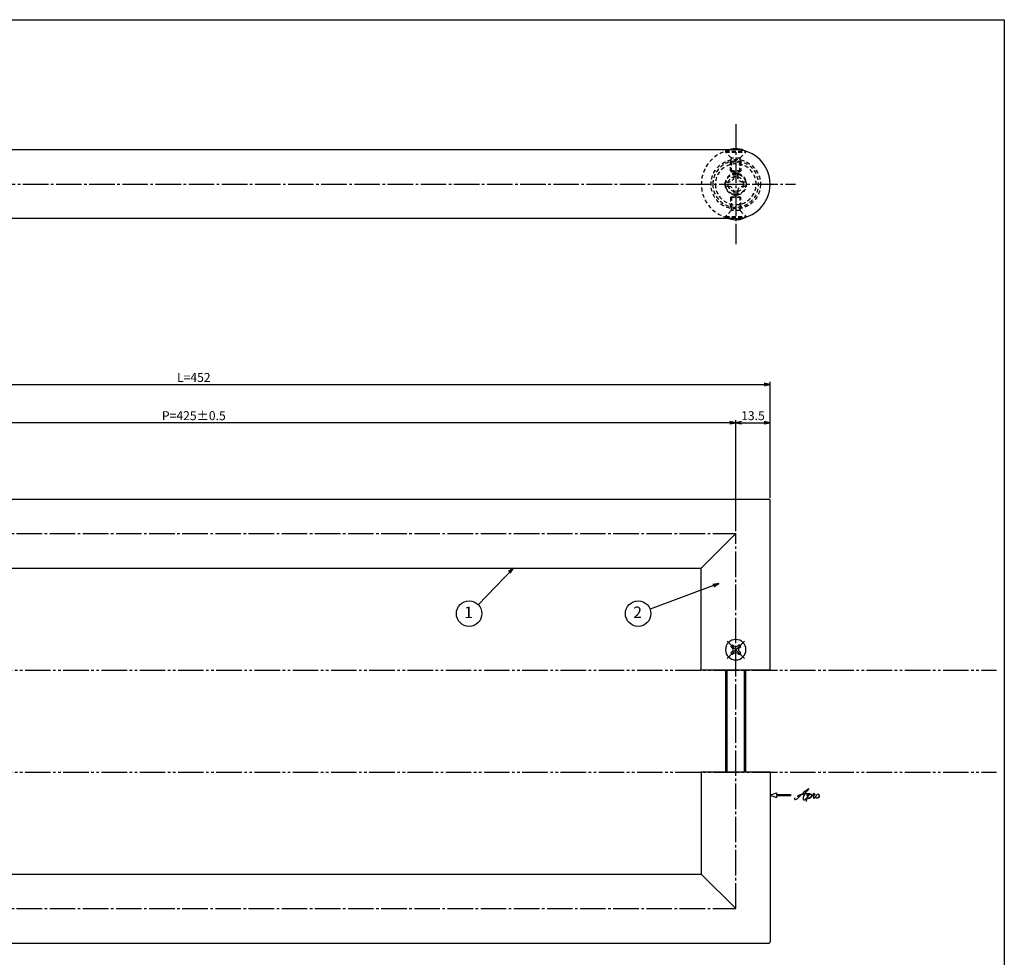
# Model space of a CAD drawing. Units: inches. Extents: x -146 to 661, y 94 to 654.
# Drawn here: x 275 to 661, y 286 to 654 of the extents above; entities that cross this region are included whole.
import ezdxf
from ezdxf.enums import TextEntityAlignment as Align

# ---------------------------------------------------------------- set-up
doc = ezdxf.new("R2010")
doc.units = ezdxf.units.IN
doc.header["$MEASUREMENT"] = 0
for name, pattern in [('CENS', [13, 10, -1, 1, -1]), ('HIDS', [2.5, 1.5, -1]), ('PHAS', [15, 10, -1, 1, -1, 1, -1])]:
    doc.linetypes.add(name, pattern=pattern)
for name, color, linetype in [('02-実線-1', 7, 'Continuous'), ('03-細線', 1, 'Continuous'), ('04-破線-1', 5, 'HIDS'), ('06-中心線', 1, 'CENS'), ('07-2点鎖線', 2, 'PHAS'), ('09-文字', 4, 'Continuous'), ('10-寸法', 3, 'Continuous'), ('11-ﾈｼﾞ関連', 7, 'Continuous'), ('12-企業ﾏｰｸ', 9, 'Continuous'), ('図枠', 7, 'Continuous')]:
    doc.layers.add(name, color=color, linetype=linetype)
doc.styles.add('STD', font='TXT.shx', dxfattribs={"bigfont": 'bigfont.shx'})
doc.dimstyles.new('1：1', dxfattribs={"dimtxt": 3.5, "dimasz": 2.3, "dimexe": 1, "dimexo": 1, "dimgap": 1, "dimtad": 3, "dimdsep": 46, "dimtxsty": 'STD', "dimblk1": 'ARRI', "dimblk2": 'ARRI', "dimsah": 1, "dimcen": 0, "dimclrd": 3, "dimclre": 3, "dimclrt": 4, "dimadec": 0, "dimazin": 0, "dimtfac": 0.7, "dimtmove": 0, "dimatfit": 0, "dimldrblk": 'ARRI', "dimfxl": 1, "dimtvp": 1, "dimtolj": 1, "dimtzin": 0, "dimarcsym": 0})

# ---------------------------------------------------------------- blocks, each defined once
blk = doc.blocks.new('ARRI')
at = {"color": 0, "linetype": 'ByBlock'}
for p, q in [((0, 0), (-1, 0.21)), ((-1, -0.21), (0, 0)), ((0, 0), (-1, 0))]:
    blk.add_line(p, q, dxfattribs=at)
blk = doc.blocks.new('*D73')
at = {"layer": '10-寸法', "color": 3, "lineweight": -2, "transparency": 16777216}
for p, q in [((117.53, 466.14), (117.53, 511.64)), ((119.83, 510.64), (567.23, 510.64)), ((569.53, 466.14), (569.53, 511.64))]:
    blk.add_line(p, q, dxfattribs=at)
at = {"layer": 'Defpoints', "color": 0, "transparency": 16777216}
for p in [(569.53, 510.64), (117.53, 465.14), (569.53, 465.14)]:
    blk.add_point(p, dxfattribs=at)
at = {"layer": '10-寸法', "color": 3, "lineweight": -2, "transparency": 16777216, "xscale": 2.3, "yscale": 2.3, "zscale": 2.3, "rotation": 180}
blk.add_blockref('ARRI', (117.53, 510.64), dxfattribs=at)
at = {"layer": '10-寸法', "color": 3, "lineweight": -2, "transparency": 16777216, "xscale": 2.3, "yscale": 2.3, "zscale": 2.3}
blk.add_blockref('ARRI', (569.53, 510.64), dxfattribs=at)
at = {"layer": '10-寸法', "color": 4, "transparency": 16777216, "insert": (343.53, 513.39), "char_height": 3.5, "attachment_point": 5, "style": 'STD'}
blk.add_mtext('\\A1;L=452', dxfattribs=at)
blk = doc.blocks.new('*D74')
at = {"layer": '10-寸法', "color": 3, "lineweight": -2, "transparency": 16777216}
for p, q in [((131.03, 453.14), (131.03, 496.64)), ((553.73, 495.64), (133.33, 495.64)), ((556.03, 453.14), (556.03, 496.64))]:
    blk.add_line(p, q, dxfattribs=at)
at = {"layer": 'Defpoints', "color": 0, "transparency": 16777216}
for p in [(131.03, 495.64), (131.03, 452.14), (556.03, 452.14)]:
    blk.add_point(p, dxfattribs=at)
at = {"layer": '10-寸法', "color": 3, "lineweight": -2, "transparency": 16777216, "xscale": 2.3, "yscale": 2.3, "zscale": 2.3, "rotation": 180}
blk.add_blockref('ARRI', (131.03, 495.64), dxfattribs=at)
at = {"layer": '10-寸法', "color": 3, "lineweight": -2, "transparency": 16777216, "xscale": 2.3, "yscale": 2.3, "zscale": 2.3}
blk.add_blockref('ARRI', (556.03, 495.64), dxfattribs=at)
at = {"layer": '10-寸法', "color": 4, "transparency": 16777216, "insert": (343.53, 498.39), "char_height": 3.5, "attachment_point": 5, "style": 'STD'}
blk.add_mtext('\\A1;P=425±0.5', dxfattribs=at)
blk = doc.blocks.new('*D75')
at = {"layer": '10-寸法', "color": 3, "lineweight": -2, "transparency": 16777216}
for p, q in [((556.03, 453.14), (556.03, 496.64)), ((558.33, 495.64), (567.23, 495.64)), ((569.53, 466.14), (569.53, 496.64))]:
    blk.add_line(p, q, dxfattribs=at)
at = {"layer": 'Defpoints', "color": 0, "transparency": 16777216}
for p in [(569.53, 495.64), (569.53, 465.14), (556.03, 452.14)]:
    blk.add_point(p, dxfattribs=at)
at = {"layer": '10-寸法', "color": 3, "lineweight": -2, "transparency": 16777216, "xscale": 2.3, "yscale": 2.3, "zscale": 2.3, "rotation": 180}
blk.add_blockref('ARRI', (556.03, 495.64), dxfattribs=at)
at = {"layer": '10-寸法', "color": 3, "lineweight": -2, "transparency": 16777216, "xscale": 2.3, "yscale": 2.3, "zscale": 2.3}
blk.add_blockref('ARRI', (569.53, 495.64), dxfattribs=at)
at = {"layer": '10-寸法', "color": 4, "transparency": 16777216, "insert": (562.78, 498.39), "char_height": 3.5, "attachment_point": 5, "style": 'STD'}
blk.add_mtext('\\A1;13.5', dxfattribs=at)
blk = doc.blocks.new('SR_08')
at = {"color": 1, "linetype": 'CENS'}
for p, q in [((0, -4.8), (0, 4.8)), ((-4.8, 0), (4.8, 0))]:
    blk.add_line(p, q, dxfattribs=at)
at = {"color": 7, "linetype": 'Continuous'}
for p, q in [((-2.25, -0.5), (-2.25, 0.5)), ((-2.25, 0.5), (-1.5, 0.5)), ((-0.5, 2.25), (0.5, 2.25)), ((-0.5, 1.5), (-0.5, 2.25)), ((0.5, 2.25), (0.5, 1.5)), ((1.5, 0.5), (2.25, 0.5)), ((2.25, 0.5), (2.25, -0.5)), ((-1.5, -0.5), (-2.25, -0.5)), ((-0.5, -2.25), (-0.5, -1.5)), ((0.5, -2.25), (-0.5, -2.25)), ((0.5, -1.5), (0.5, -2.25)), ((2.25, -0.5), (1.5, -0.5))]:
    blk.add_line(p, q, dxfattribs=at)
blk.add_circle((0, 0), 4, dxfattribs=at)
for centre, start, end in [((-1.5, 1.5), 270, 0), ((1.5, 1.5), 180, 270), ((-1.5, -1.5), 0, 90), ((1.5, -1.5), 90, 180)]:
    blk.add_arc(centre, 1, start, end, dxfattribs=at)
blk = doc.blocks.new('A$C90cedd9f')
at = {"layer": '11-ﾈｼﾞ関連', "color": 5, "linetype": 'HIDS'}
for p, q in [((-0.87, 4.16), (0.73, 4.16)), ((-0.87, 2.76), (-0.87, 4.16)), ((0.73, 4.16), (0.73, 2.76)), ((-4.27, -0.84), (-4.27, 0.76)), ((-4.27, 0.76), (-2.87, 0.76)), ((2.73, 0.76), (4.13, 0.76)), ((4.13, 0.76), (4.13, -0.84)), ((-2.87, -0.84), (-4.27, -0.84)), ((-0.87, -4.24), (-0.87, -2.84)), ((0.73, -2.84), (0.73, -4.24)), ((4.13, -0.84), (2.73, -0.84)), ((0.73, -4.24), (-0.87, -4.24))]:
    blk.add_line(p, q, dxfattribs=at)
blk.add_circle((-0.07, -0.04), 8, dxfattribs=at)
for centre, start, end in [((-2.87, 2.76), 270, 0), ((2.73, 2.76), 180, 270), ((-2.87, -2.84), 0, 90), ((2.73, -2.84), 90, 180)]:
    blk.add_arc(centre, 2, start, end, dxfattribs=at)
blk = doc.blocks.new('A$C1e794e69')
at = {"layer": '04-破線-1'}
for radius in [9, 8, 4.25]:
    blk.add_circle((-0.04, 0.11), radius, dxfattribs=at)
blk = doc.blocks.new('A$C4c27dc7f')
at = {"layer": '12-企業ﾏｰｸ'}
for points, knots in [([(-5.16, -1.05), (-5.16, -1.24), (-5.17, -1.5), (-5.02, -1.65), (-4.83, -1.82), (-4.58, -1.68), (-4.41, -1.57), (-4.03, -1.34), (-3.7, -1.04), (-3.39, -0.74), (-2.61, 0.03), (-1.86, 0.85), (-1.02, 1.56), (-0.61, 1.91), (-0.18, 2.23), (0.3, 2.47), (0.4, 2.52), (0.51, 2.57), (0.62, 2.61), (0.54, 2.58), (0.46, 2.49), (0.4, 2.44), (0.17, 2.25), (-0.03, 2.03), (-0.21, 1.8), (-0.84, 1.01), (-1.35, 0.14), (-1.67, -0.82), (-1.74, -1.04), (-1.82, -1.31), (-1.76, -1.54), (-1.69, -1.8), (-1.39, -1.82), (-1.17, -1.75), (-0.86, -1.66), (-0.6, -1.41), (-0.41, -1.15), (-0.14, -0.78), (0.12, -0.4), (0.35, 0), (0.43, 0.13), (0.51, 0.26), (0.57, 0.39), (0.43, 0.15), (0.3, -0.1), (0.17, -0.36), (-0.06, -0.82), (-0.29, -1.3), (-0.41, -1.81), (-0.46, -2.02), (-0.51, -2.24), (-0.48, -2.45)], [0, 0, 0, 0, 1, 1, 1, 2, 2, 2, 3, 3, 3, 4, 4, 4, 5, 5, 5, 6, 6, 6, 7, 7, 7, 8, 8, 8, 9, 9, 9, 10, 10, 10, 11, 11, 11, 12, 12, 12, 13, 13, 13, 14, 14, 14, 15, 15, 15, 16, 16, 16, 17, 17, 17, 17]), ([(-3.22, -0.56), (-3.38, -0.58), (-3.58, -0.58), (-3.73, -0.51), (-3.82, -0.47), (-3.87, -0.4), (-3.86, -0.31), (-3.84, -0.22), (-3.78, -0.13), (-3.7, -0.06), (-3.55, 0.07), (-3.34, 0.13), (-3.15, 0.19), (-2.92, 0.25), (-2.69, 0.31), (-2.46, 0.36), (-2.44, 0.37), (-2.42, 0.37), (-2.4, 0.38), (-2.33, 0.39), (-2.27, 0.41), (-2.2, 0.42), (-1.63, 0.53), (-1.05, 0.6), (-0.47, 0.66), (-0.22, 0.69), (0.02, 0.71), (0.26, 0.73), (0.5, 0.74), (0.72, 0.75), (0.97, 0.74)], [0, 0, 0, 0, 1, 1, 1, 2, 2, 2, 3, 3, 3, 4, 4, 4, 5, 5, 5, 6, 6, 6, 7, 7, 7, 8, 8, 8, 9, 9, 9, 10, 10, 10, 10]), ([(0.14, -0.42), (0.28, -0.18), (0.46, 0), (0.68, 0.18), (0.87, 0.33), (1.18, 0.55), (1.44, 0.47), (1.63, 0.41), (1.6, 0.19), (1.57, 0.04), (1.52, -0.19), (1.4, -0.4), (1.26, -0.58), (1.08, -0.83), (0.77, -1.12), (0.45, -1.17), (0.02, -1.23), (0, -0.74), (0.1, -0.5)], [0, 0, 0, 0, 1, 1, 1, 2, 2, 2, 3, 3, 3, 4, 4, 4, 5, 5, 5, 6, 6, 6, 6]), ([(0.28, -1.16), (0.39, -1.19), (0.51, -1.17), (0.62, -1.15), (0.76, -1.11), (0.9, -1.05), (1.04, -0.98), (1.23, -0.88), (1.42, -0.76), (1.58, -0.6), (1.74, -0.44), (1.88, -0.27), (2.01, -0.08), (2.13, 0.1), (2.26, 0.29), (2.35, 0.49), (2.39, 0.58), (2.41, 0.68), (2.43, 0.77), (2.43, 0.77), (2.4, 0.54), (2.55, 0.52), (2.63, 0.52), (2.76, 0.51), (2.81, 0.43), (2.84, 0.39), (2.83, 0.33), (2.81, 0.29), (2.63, -0.07), (2.38, -0.43), (2.32, -0.83), (2.3, -0.92), (2.28, -1.04), (2.34, -1.11), (2.4, -1.19), (2.53, -1.14), (2.6, -1.1), (2.77, -1), (2.91, -0.84), (3.04, -0.7), (3.2, -0.51), (3.33, -0.33), (3.43, -0.17)], [0, 0, 0, 0, 1, 1, 1, 2, 2, 2, 3, 3, 3, 4, 4, 4, 5, 5, 5, 6, 6, 6, 7, 7, 7, 8, 8, 8, 9, 9, 9, 10, 10, 10, 11, 11, 11, 12, 12, 12, 13, 13, 13, 14, 14, 14, 14]), ([(4.18, 0.46), (4.1, 0.45), (4.02, 0.43), (3.96, 0.39), (3.76, 0.29), (3.62, 0.11), (3.5, -0.06), (3.43, -0.16), (3.37, -0.27), (3.32, -0.38), (3.32, -0.38), (2.99, -1.07), (3.45, -1.19), (3.45, -1.19), (3.87, -1.34), (4.37, -0.61), (4.47, -0.47), (4.52, -0.3), (4.54, -0.13), (4.56, 0.03), (4.57, 0.23), (4.46, 0.36), (4.39, 0.44), (4.28, 0.47), (4.18, 0.46)], [0, 0, 0, 0, 1, 1, 1, 2, 2, 2, 3, 3, 3, 4, 4, 4, 5, 5, 5, 6, 6, 6, 7, 7, 7, 8, 8, 8, 8]), ([(4.3, -0.7), (4.22, -0.7), (4.2, -0.84), (4.28, -0.87), (4.37, -0.9), (4.46, -0.85), (4.52, -0.8), (4.67, -0.69), (4.78, -0.55), (4.84, -0.38)], [0, 0, 0, 0, 1, 1, 1, 2, 2, 2, 3, 3, 3, 3])]:
    blk.add_open_spline(points, degree=3, knots=knots, dxfattribs=at)
blk.add_point((-0.16, 0.08), dxfattribs=at)
blk = doc.blocks.new('A$Cb8ff6ca3')
at = {"layer": '12-企業ﾏｰｸ'}
for p, q in [((-2.24, -8.76), (0.26, -7.85)), ((-2.24, -8.76), (0.26, -9.67)), ((0.26, -7.85), (0.26, -8.51)), ((0.26, -8.51), (5.76, -8.51)), ((5.76, -9.01), (0.26, -9.01)), ((0.26, -9.01), (0.26, -9.67)), ((5.76, -8.51), (5.76, -9.01))]:
    blk.add_line(p, q, dxfattribs=at)
blk.add_point((-2.24, 0.24), dxfattribs=at)
at = {"layer": '10-寸法'}
blk.add_blockref('A$C4c27dc7f', (12.42, -8.83), dxfattribs=at)

msp = doc.modelspace()

# ---------------------------------------------------------------- linework, layer by layer
msp.add_arc((556.029, 589.143), 13.5, 270, 90)
at = {"layer": '02-実線-1'}
for p, q in [((556.029, 602.643), (131.029, 602.643)), ((556.029, 575.643), (131.029, 575.643)), ((118.029, 465.644), (569.029, 465.644)), ((569.529, 398.644), (569.529, 465.144)), ((144.529, 438.644), (542.529, 438.644)), ((542.529, 398.644), (542.529, 438.644)), ((542.529, 358.644), (542.529, 318.644)), ((569.529, 358.644), (569.529, 292.144)), ((144.529, 318.644), (542.529, 318.644)), ((118.029, 291.644), (569.029, 291.644))]:
    msp.add_line(p, q, dxfattribs=at)
at = {"layer": '02-実線-1', "color": 7}
for p, q in [((569.529, 398.644), (542.529, 398.644)), ((569.529, 358.644), (542.529, 358.644))]:
    msp.add_line(p, q, dxfattribs=at)
at = {"layer": '02-実線-1', "color": 7, "linetype": 'Continuous'}
for p, q in [((569.529, 398.644), (542.529, 398.644)), ((569.529, 358.644), (542.529, 358.644))]:
    msp.add_line(p, q, dxfattribs=at)
at = {"layer": '02-実線-1'}
for centre, start, end in [((569.029, 465.144), 0, 90), ((569.029, 292.144), 270, 0)]:
    msp.add_arc(centre, 0.5, start, end, dxfattribs=at)
at = {"layer": '03-細線'}
for p, q in [((542.529, 438.644), (556.029, 452.144)), ((542.529, 318.644), (556.029, 305.144))]:
    msp.add_line(p, q, dxfattribs=at)
at = {"layer": '04-破線-1'}
msp.add_circle((556.029, 589.143), 9.695, dxfattribs=at)
msp.add_arc((556.029, 589.143), 13.5, 90, 270, dxfattribs=at)
at = {"layer": '06-中心線'}
for p, q in [((556.029, 612.643), (556.029, 565.643)), ((131.029, 452.144), (556.029, 452.144)), ((556.029, 305.144), (556.029, 452.144)), ((131.029, 305.144), (556.029, 305.144))]:
    msp.add_line(p, q, dxfattribs=at)
at = {"layer": '06-中心線', "color": 1, "linetype": 'CENS'}
msp.add_line((107.529, 589.143), (579.529, 589.143), dxfattribs=at)
at = {"layer": '07-2点鎖線'}
for p, q in [((-142.654, 398.644), (658.346, 398.644)), ((-142.654, 358.644), (658.346, 358.644))]:
    msp.add_line(p, q, dxfattribs=at)
at = {"layer": '09-文字', "color": 3}
for centre in [(451.485, 420.794), (517.77, 420.794)]:
    msp.add_circle(centre, 5, dxfattribs=at)
at = {"layer": '11-ﾈｼﾞ関連', "color": 5, "linetype": 'HIDS'}
for p, q in [((552.029, 602.037), (552.029, 601.737)), ((552.029, 602.037), (560.029, 602.037)), ((554.262, 599.504), (552.029, 601.737)), ((552.029, 601.737), (560.029, 601.737)), ((554.029, 597.821), (554.379, 599.221)), ((557.715, 599.387), (554.343, 599.387)), ((554.379, 594.037), (554.379, 599.221)), ((558.029, 597.821), (557.679, 599.221)), ((557.679, 594.037), (557.679, 599.221)), ((557.796, 599.504), (560.029, 601.737)), ((560.029, 601.737), (560.029, 602.037)), ((558.029, 597.821), (554.029, 597.821)), ((554.029, 594.385), (554.029, 597.821)), ((558.029, 597.821), (558.029, 594.385)), ((558.029, 594.385), (554.029, 594.385)), ((554.029, 594.385), (554.379, 594.037)), ((554.379, 594.037), (557.679, 594.037)), ((557.679, 594.037), (558.029, 594.385)), ((554.029, 583.9), (554.379, 584.249)), ((558.029, 583.9), (554.029, 583.9)), ((554.029, 583.9), (554.029, 580.465)), ((554.379, 584.249), (554.379, 579.065)), ((554.379, 584.249), (557.679, 584.249)), ((557.679, 584.249), (557.679, 579.065)), ((557.679, 584.249), (558.029, 583.9)), ((558.029, 580.465), (558.029, 583.9)), ((554.029, 580.465), (554.379, 579.065)), ((558.029, 580.465), (557.679, 579.065)), ((554.262, 578.782), (552.029, 576.549)), ((552.029, 576.249), (552.029, 576.549)), ((552.029, 576.549), (560.029, 576.549)), ((552.029, 576.249), (560.029, 576.249)), ((557.715, 578.899), (554.343, 578.899)), ((557.796, 578.782), (560.029, 576.549)), ((560.029, 576.549), (560.029, 576.249))]:
    msp.add_line(p, q, dxfattribs=at)
at = {"layer": '11-ﾈｼﾞ関連', "color": 7, "linetype": 'Continuous'}
for p, q in [((552.029, 398.644), (552.029, 358.644)), ((560.029, 358.644), (560.029, 398.644))]:
    msp.add_line(p, q, dxfattribs=at)
at = {"layer": '11-ﾈｼﾞ関連', "color": 1, "linetype": 'Continuous'}
for p, q in [((552.654, 358.644), (552.654, 398.644)), ((559.404, 398.644), (559.404, 358.644))]:
    msp.add_line(p, q, dxfattribs=at)
at = {"layer": '11-ﾈｼﾞ関連', "color": 5, "linetype": 'HIDS'}
for radius in [4, 3]:
    msp.add_circle((556.029, 589.143), radius, dxfattribs=at)
at = {"layer": '11-ﾈｼﾞ関連', "color": 5}
msp.add_arc((556.029, 594.85), 8.225, 108.65094, 119.09874, dxfattribs=at)
at = {"layer": '11-ﾈｼﾞ関連', "color": 7}
for centre, start, end in [((556.029, 594.85), 60.90126, 108.65094), ((556.029, 583.436), 251.34906, 299.09874)]:
    msp.add_arc(centre, 8.225, start, end, dxfattribs=at)
at = {"layer": '11-ﾈｼﾞ関連', "color": 5, "linetype": 'HIDS'}
for centre, radius, start, end in [((553.979, 599.221), 0.4, 0, 45), ((558.079, 599.221), 0.4, 135, 180), ((556.029, 583.436), 8.225, 240.90126, 251.34906), ((553.979, 579.065), 0.4, 315, 0), ((558.079, 579.065), 0.4, 180, 225)]:
    msp.add_arc(centre, radius, start, end, dxfattribs=at)
at = {"layer": '図枠'}
msp.add_lwpolyline([(-145.654, 653.644), (661.346, 653.644), (661.346, 93.644), (-145.654, 93.644)], close=True, dxfattribs=at)

# ---------------------------------------------------------------- block references
at = {"layer": '03-細線', "xscale": -1}
for name, p in [('A$C1e794e69', (555.989, 589.029)), ('A$C90cedd9f', (555.963, 589.18))]:
    msp.add_blockref(name, p, dxfattribs=at)
at = {"layer": '11-ﾈｼﾞ関連', "color": 1, "linetype": 'CENS', "xscale": -1, "rotation": 315.0000000000094}
msp.add_blockref('SR_08', (556.029, 406.644), dxfattribs=at)
at = {"layer": '12-企業ﾏｰｸ'}
msp.add_blockref('A$Cb8ff6ca3', (571.77, 358.402), dxfattribs=at)

# ---------------------------------------------------------------- texts
at = {"layer": '09-文字', "color": 4, "style": 'STD'}
for s, p in [('1', (451.262, 420.712)), ('2', (517.548, 420.712))]:
    msp.add_text(s, height=4.5, dxfattribs=at).set_placement(p, align=Align.MIDDLE)

# ---------------------------------------------------------------- dimensions: what is measured, and where the dimension line sits
at = {"layer": '10-寸法'}
for base, p1, p2, text, picture, middle in [((569.529, 510.644), (117.529, 465.144), (569.529, 465.144), 'L=<>', '*D73', (343.529, 510.644)), ((131.029, 495.644), (556.029, 452.144), (131.029, 452.144), 'P=<>±0.5', '*D74', (343.529, 495.644))]:
    dim = msp.add_linear_dim(base=base, p1=p1, p2=p2, text=text, dimstyle='1：1', dxfattribs=at)
    dim.commit()
    dim.dimension.update_dxf_attribs({"geometry": picture, "text_midpoint": middle, "dimtype": 160})
dim = msp.add_linear_dim(base=(569.529, 495.644), p1=(556.029, 452.144), p2=(569.529, 465.144), dimstyle='1：1', dxfattribs=at)
dim.commit()
dim.dimension.update_dxf_attribs({"geometry": '*D75', "text_midpoint": (562.779, 498.394)})

# ---------------------------------------------------------------- leaders
at = {"layer": '09-文字', "color": 3}
for points in [[(468.836, 438.644), (455.083, 424.266)], [(549.392, 432.583), (522.455, 422.541)]]:
    msp.add_leader(points, dimstyle='1：1', dxfattribs=at)

doc.saveas('drawing.dxf')
